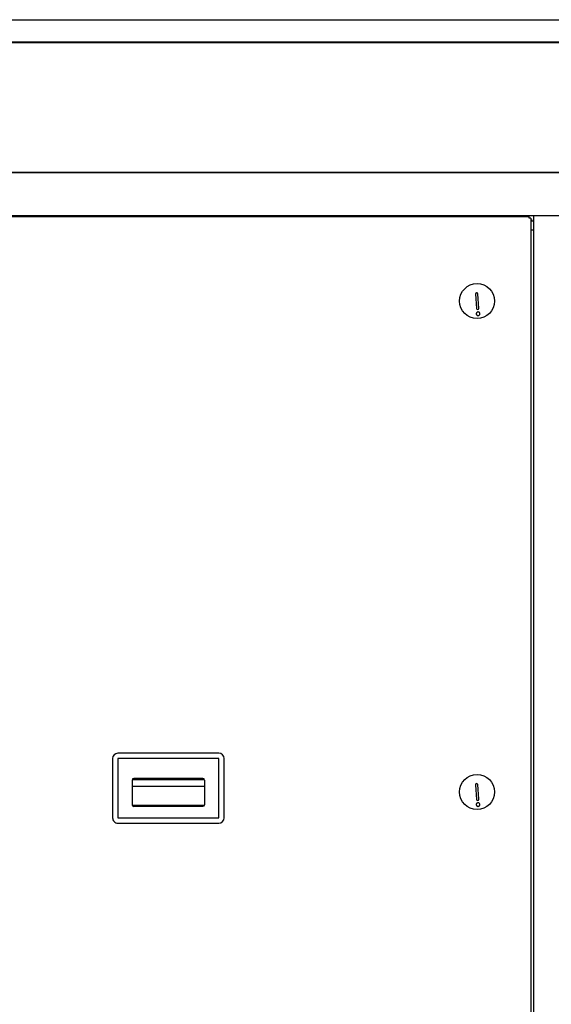
# Model space of a CAD drawing. Units: inches. Extents: x 0 to 350, y 0 to 225.
# Drawn here: x 281 to 299, y 88 to 122 of the extents above; entities that cross this region are included whole.
import ezdxf

# ---------------------------------------------------------------- set-up
doc = ezdxf.new("R2010")
doc.units = ezdxf.units.IN
doc.header["$LTSCALE"] = 19.25
doc.header["$MEASUREMENT"] = 0
doc.layers.get('0').update_dxf_attribs({"linetype": 'CONTINUOUS'})
for name, color, linetype in [('03___PRT_ALL_CURVES', 7, 'CONTINUOUS'), ('5_ALL_CURVES', 7, 'CONTINUOUS'), ('6_ALL_SURFS', 7, 'CONTINUOUS')]:
    doc.layers.add(name, color=color, linetype=linetype)

# ---------------------------------------------------------------- blocks, each defined once
blk = doc.blocks.new('A$C64D7792F')
at = {"color": 7, "linetype": 'Continuous'}
for p, q in [((66.875, 58.424), (13.258, 58.425)), ((30.706, 58.444), (30.706, 58.429)), ((13.032, 57.679), (67.112, 57.677)), ((14.923, 51.585), (43.798, 51.585)), ((43.798, 51.525), (43.798, 51.585)), ((43.858, 51.525), (43.798, 51.525)), ((43.858, 51.525), (43.858, 11.779)), ((43.894, 51.424), (43.894, 51.484)), ((43.954, 51.424), (43.894, 51.424)), ((43.954, 51.424), (43.954, 11.678)), ((41.93, 48.887), (41.968, 48.377)), ((42.046, 48.383), (42.008, 48.893)), ((29.283, 32.688), (29.283, 30.626)), ((32.985, 32.877), (29.47, 32.876)), ((32.985, 32.69), (29.47, 32.688)), ((29.47, 32.688), (29.471, 30.626)), ((32.986, 30.627), (32.985, 32.69)), ((33.173, 30.627), (33.173, 32.69)), ((29.963, 31.939), (29.963, 31.089)), ((29.967, 31.961), (32.489, 31.961)), ((32.43, 32.002), (30.025, 32.001)), ((32.493, 31.089), (32.493, 31.939)), ((29.963, 31.728), (32.493, 31.729)), ((41.93, 31.78), (41.968, 31.269)), ((42.046, 31.275), (42.008, 31.786)), ((29.967, 31.067), (32.489, 31.067)), ((30.026, 31.026), (32.431, 31.027)), ((29.471, 30.626), (32.986, 30.627)), ((29.471, 30.438), (32.986, 30.44))]:
    blk.add_line(p, q, dxfattribs=at)
at = {"color": 3, "linetype": 'Continuous'}
for p, q in [((13.032, 57.645), (67.112, 57.643)), ((13.335, 53.119), (66.77, 53.119)), ((65.21, 53.119), (13.403, 53.121)), ((14.835, 51.619), (60.957, 51.619)), ((43.954, 51.618), (43.954, 51.424)), ((43.958, 51.619), (43.958, 11.619)), ((43.858, 51.119), (43.958, 51.119))]:
    blk.add_line(p, q, dxfattribs=at)
at = {"color": 7, "linetype": 'Continuous'}
for centre in [(41.988, 48.635), (41.988, 31.528)]:
    blk.add_circle(centre, 0.611, dxfattribs=at)
for centre, radius, start, end in [((41.969, 48.89), 0.0394, 4.2521, 184.2521), ((42.007, 48.38), 0.0394, 184.2521, 4.2521), ((29.47, 32.688), 0.188, 90.0182, 180.0182), ((32.985, 32.69), 0.188, 0.0182, 90.0182), ((30.025, 31.939), 0.0625, 90.0182, 180.0182), ((32.43, 31.939), 0.0625, 0.0182, 90.0182), ((41.969, 31.783), 0.0394, 4.2521, 184.2521), ((42.007, 31.272), 0.0394, 184.2521, 4.2521), ((30.026, 31.089), 0.0625, 180.0182, 270.0182), ((32.431, 31.089), 0.0625, 270.0182, 0.0182), ((29.471, 30.626), 0.188, 180.0182, 270.0182), ((32.986, 30.627), 0.188, 270.0182, 0.0182)]:
    blk.add_arc(centre, radius, start, end, dxfattribs=at)
for points, knots in [([(42.016, 48.257), (42.007, 48.257), (41.988, 48.251), (41.967, 48.232), (41.956, 48.206), (41.957, 48.187), (41.959, 48.179)], [0, 0, 0, 0, 0.252765, 0.503728, 0.75243, 1, 1, 1, 1]), ([(41.959, 48.179), (41.961, 48.172), (41.968, 48.159), (41.983, 48.143), (42.003, 48.134), (42.018, 48.133), (42.025, 48.133)], [0, 0, 0, 0, 0.247601, 0.496816, 0.747811, 1, 1, 1, 1]), ([(42.084, 48.188), (42.085, 48.197), (42.083, 48.216), (42.068, 48.24), (42.044, 48.255), (42.025, 48.258), (42.016, 48.257)], [0, 0, 0, 0, 0.24757, 0.496272, 0.747235, 1, 1, 1, 1]), ([(42.025, 48.133), (42.032, 48.134), (42.047, 48.137), (42.065, 48.149), (42.078, 48.167), (42.083, 48.181), (42.084, 48.188)], [0, 0, 0, 0, 0.252189, 0.503184, 0.752399, 1, 1, 1, 1]), ([(42.016, 31.15), (42.007, 31.149), (41.988, 31.144), (41.967, 31.125), (41.956, 31.099), (41.957, 31.08), (41.959, 31.071)], [0, 0, 0, 0, 0.252765, 0.503728, 0.75243, 1, 1, 1, 1]), ([(41.959, 31.071), (41.961, 31.065), (41.968, 31.051), (41.983, 31.036), (42.003, 31.027), (42.018, 31.025), (42.025, 31.026)], [0, 0, 0, 0, 0.247601, 0.496816, 0.747811, 1, 1, 1, 1]), ([(42.084, 31.081), (42.085, 31.09), (42.083, 31.108), (42.068, 31.132), (42.044, 31.148), (42.025, 31.151), (42.016, 31.15)], [0, 0, 0, 0, 0.24757, 0.496272, 0.747235, 1, 1, 1, 1]), ([(42.025, 31.026), (42.032, 31.027), (42.047, 31.03), (42.065, 31.042), (42.078, 31.06), (42.083, 31.074), (42.084, 31.081)], [0, 0, 0, 0, 0.252189, 0.503184, 0.752399, 1, 1, 1, 1])]:
    blk.add_open_spline(points, degree=3, knots=knots, dxfattribs=at)
at = {"layer": '03___PRT_ALL_CURVES', "color": 4, "linetype": 'Continuous'}
blk.add_line((65.21, 53.119), (13.335, 53.119), dxfattribs=at)
at = {"layer": '5_ALL_CURVES', "color": 40, "linetype": 'Continuous'}
blk.add_line((30.706, 58.444), (41.706, 58.444), dxfattribs=at)
at = {"layer": '6_ALL_SURFS', "color": 7, "linetype": 'Continuous'}
blk.add_line((30.706, 58.444), (41.706, 58.444), dxfattribs=at)

msp = doc.modelspace()

# ---------------------------------------------------------------- block references
msp.add_blockref('A$C64D7792F', (254.467, 64.046))

doc.saveas('drawing.dxf')
